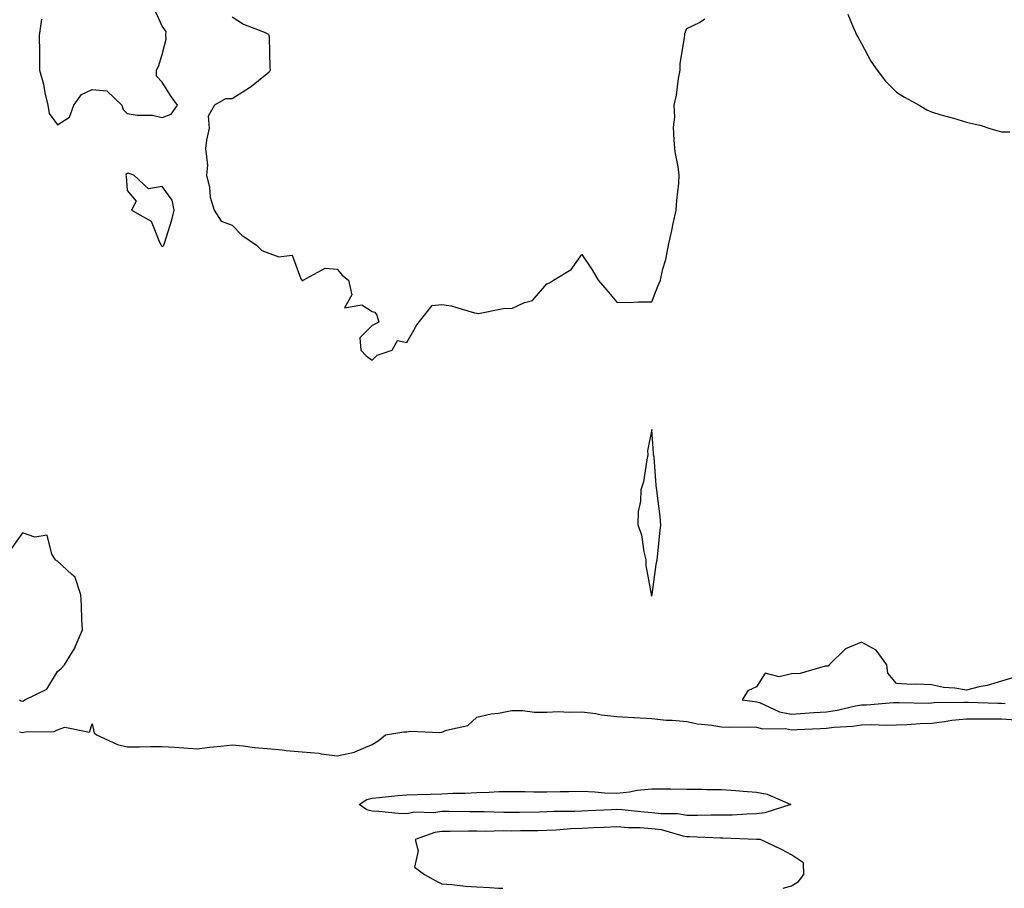
# Model space of a CAD drawing. Units: inches. Extents: x 1034483 to 1037123, y 7319018 to 7321658.
# Drawn here: x 1036477 to 1036759, y 7319018 to 7319266 of the extents above; entities that cross this region are included whole.
import ezdxf

# ---------------------------------------------------------------- set-up
doc = ezdxf.new("R2010")
doc.units = ezdxf.units.IN
doc.header["$MEASUREMENT"] = 0
doc.layers.add('Contour_10347319', color=7, linetype='Continuous', true_color=0x6dacdd)

msp = doc.modelspace()

# ---------------------------------------------------------------- linework, layer by layer
at = {"layer": 'Contour_10347319'}
for points in [[(1036483.48, 7319266.5, 3195), (1036482.89, 7319261.92, 3195), (1036482.93, 7319257.03, 3195), (1036482.91, 7319256.77, 3195), (1036482.97, 7319251.92, 3195), (1036484.05, 7319247.92, 3195), (1036484.48, 7319245.48, 3195), (1036485.32, 7319241.92, 3195), (1036485.71, 7319239.58, 3195), (1036488.05, 7319236.34, 3195), (1036491.49, 7319238.49, 3195), (1036492.76, 7319241.92, 3195), (1036495, 7319244.97, 3195), (1036498.05, 7319246.39, 3195), (1036502.17, 7319246.04, 3195), (1036506.53, 7319241.92, 3195), (1036506.84, 7319240.7, 3195), (1036508.05, 7319239.59, 3195), (1036510.88, 7319239.09, 3195), (1036515.24, 7319239.11, 3195), (1036518.05, 7319238.4, 3195), (1036520.61, 7319239.36, 3195), (1036522.39, 7319241.92, 3195), (1036520.57, 7319244.43, 3195), (1036518.05, 7319248.56, 3195), (1036516.39, 7319250.26, 3195), (1036516.39, 7319251.92, 3195), (1036517, 7319252.98, 3195), (1036518.05, 7319256.43, 3195), (1036519.18, 7319260.78, 3195), (1036519.09, 7319261.92, 3195), (1036519.16, 7319263.04, 3195), (1036518.05, 7319264.52, 3195), (1036515.76, 7319269.64, 3195)], [(1036538.05, 7319267.26, 3195), (1036541.27, 7319265.13, 3195), (1036547, 7319262.97, 3195), (1036548.05, 7319262.48, 3195), (1036548.4, 7319262.27, 3195), (1036548.52, 7319261.92, 3195), (1036548.6, 7319261.37, 3195), (1036548.81, 7319252.68, 3195), (1036548.95, 7319251.92, 3195), (1036548.62, 7319251.35, 3195), (1036548.05, 7319250.9, 3195), (1036543.07, 7319246.91, 3195), (1036543.01, 7319246.88, 3195), (1036538.05, 7319243.75, 3195), (1036536.19, 7319243.78, 3195), (1036532.97, 7319241.92, 3195), (1036531.21, 7319238.77, 3195), (1036531.47, 7319235.35, 3195), (1036530.69, 7319231.92, 3195), (1036530.39, 7319229.57, 3195), (1036530.98, 7319224.84, 3195), (1036530.76, 7319221.92, 3195), (1036531.53, 7319218.45, 3195), (1036531.72, 7319215.6, 3195), (1036532.93, 7319211.92, 3195), (1036534.94, 7319208.8, 3195), (1036538.05, 7319207.59, 3195), (1036540.86, 7319204.73, 3195), (1036545, 7319201.92, 3195), (1036546.51, 7319200.38, 3195), (1036548.05, 7319199.81, 3195), (1036551.37, 7319198.6, 3195), (1036555.22, 7319199.08, 3195), (1036557.7, 7319192.27, 3195), (1036557.95, 7319191.92, 3195), (1036557.97, 7319191.84, 3195), (1036558.05, 7319191.79, 3195), (1036558.23, 7319191.74, 3195), (1036558.4, 7319191.92, 3195), (1036564.61, 7319195.35, 3195), (1036568.05, 7319195.06, 3195), (1036569.51, 7319193.38, 3195), (1036571.29, 7319191.92, 3195), (1036572.29, 7319187.69, 3195), (1036570.16, 7319184.03, 3195), (1036575.16, 7319184.81, 3195), (1036578.05, 7319182.98, 3195), (1036578.87, 7319182.75, 3195), (1036579.4, 7319181.92, 3195), (1036580.04, 7319179.93, 3195), (1036578.05, 7319178.99, 3195), (1036574.59, 7319175.38, 3195), (1036574.87, 7319171.92, 3195), (1036576.37, 7319170.23, 3195), (1036578.05, 7319169.04, 3195), (1036579.48, 7319170.5, 3195), (1036583.77, 7319171.92, 3195), (1036585.34, 7319174.64, 3195), (1036588.05, 7319174.1, 3195), (1036590.86, 7319179.11, 3195), (1036593.07, 7319181.92, 3195), (1036595.3, 7319184.67, 3195), (1036598.05, 7319184.97, 3195), (1036600.69, 7319184.57, 3195), (1036607.41, 7319182.57, 3195), (1036608.05, 7319182.44, 3195), (1036608.54, 7319182.42, 3195), (1036616.06, 7319183.9, 3195), (1036618.05, 7319183.83, 3195), (1036621.64, 7319185.51, 3195), (1036623.91, 7319186.06, 3195), (1036628.05, 7319190.86, 3195), (1036628.79, 7319191.19, 3195), (1036630, 7319191.92, 3195), (1036635.04, 7319194.93, 3195), (1036638.05, 7319199.21, 3195), (1036641.02, 7319194.89, 3195), (1036642.76, 7319191.92, 3195), (1036645.18, 7319189.04, 3195), (1036648.05, 7319185.57, 3195), (1036651.66, 7319185.54, 3195), (1036654.24, 7319185.73, 3195), (1036658.05, 7319185.73, 3195), (1036659.83, 7319190.15, 3195), (1036660.53, 7319191.92, 3195), (1036661.23, 7319195.11, 3195), (1036662.13, 7319197.83, 3195), (1036662.84, 7319201.92, 3195), (1036663.83, 7319206.13, 3195), (1036664.22, 7319208.09, 3195), (1036665.06, 7319211.92, 3195), (1036665.24, 7319214.73, 3195), (1036665.78, 7319219.65, 3195), (1036665.92, 7319221.92, 3195), (1036665.65, 7319224.32, 3195), (1036664.75, 7319228.62, 3195), (1036664.44, 7319231.92, 3195), (1036664.32, 7319235.65, 3195), (1036664.67, 7319238.54, 3195), (1036664.5, 7319241.92, 3195), (1036665.1, 7319244.86, 3195), (1036665.75, 7319249.61, 3195), (1036666.16, 7319251.92, 3195), (1036666.23, 7319253.73, 3195), (1036667.46, 7319261.33, 3195), (1036667.48, 7319261.92, 3195), (1036667.5, 7319262.46, 3195), (1036668.05, 7319263.85, 3195), (1036671.72, 7319265.59, 3195), (1036673.28, 7319266.68, 3195)], [(1036714.14, 7319268.01, 3195), (1036715.69, 7319264.28, 3195), (1036716.74, 7319261.92, 3195), (1036717.23, 7319261.09, 3195), (1036718.05, 7319259.63, 3195), (1036720.71, 7319254.58, 3195), (1036722.56, 7319251.92, 3195), (1036724.96, 7319248.83, 3195), (1036728.05, 7319245.67, 3195), (1036730.34, 7319244.21, 3195), (1036734.55, 7319241.92, 3195), (1036736.78, 7319240.64, 3195), (1036738.05, 7319240.02, 3195), (1036740.76, 7319239.2, 3195), (1036744.38, 7319238.24, 3195), (1036748.05, 7319237.07, 3195), (1036752.29, 7319236.17, 3195), (1036754.71, 7319235.26, 3195), (1036758.05, 7319234.34, 3195), (1036760.45, 7319234.32, 3195)], [(1036477.19, 7319071.92, 3195), (1036477.72, 7319071.6, 3195), (1036478.05, 7319071.52, 3195), (1036478.36, 7319071.61, 3195), (1036478.79, 7319071.92, 3195), (1036485, 7319074.97, 3195), (1036488.05, 7319080, 3195), (1036489.12, 7319080.84, 3195), (1036490.1, 7319081.92, 3195), (1036493.11, 7319086.86, 3195), (1036493.19, 7319087.05, 3195), (1036495.28, 7319091.92, 3195), (1036495.1, 7319094.88, 3195), (1036495, 7319098.88, 3195), (1036494.81, 7319101.92, 3195), (1036493.13, 7319106.84, 3195), (1036493.15, 7319107.01, 3195), (1036492.19, 7319107.78, 3195), (1036488.05, 7319111.54, 3195), (1036487.78, 7319111.64, 3195), (1036487.5, 7319111.92, 3195), (1036486.43, 7319113.55, 3195), (1036485.1, 7319118.98, 3195), (1036481.6, 7319118.37, 3195), (1036478.05, 7319119.66, 3195), (1036474.89, 7319115.08, 3195)], [(1036761.64, 7319078.33, 3195), (1036758.05, 7319077.21, 3195), (1036753.97, 7319075.99, 3195), (1036751.7, 7319075.58, 3195), (1036748.05, 7319074.66, 3195), (1036744.75, 7319075.23, 3195), (1036741.53, 7319075.41, 3195), (1036738.05, 7319076.19, 3195), (1036733.56, 7319076.42, 3195), (1036732.42, 7319076.3, 3195), (1036728.05, 7319076.6, 3195), (1036725.63, 7319079.49, 3195), (1036725.28, 7319081.92, 3195), (1036722.25, 7319086.11, 3195), (1036718.05, 7319088.36, 3195), (1036713.5, 7319086.47, 3195), (1036708.81, 7319081.92, 3195), (1036708.48, 7319081.49, 3195), (1036708.05, 7319081.51, 3195), (1036707.62, 7319081.49, 3195), (1036700.51, 7319079.45, 3195), (1036698.05, 7319079.36, 3195), (1036694.55, 7319078.43, 3195), (1036690.49, 7319079.48, 3195), (1036688.05, 7319075.61, 3195), (1036685.55, 7319074.43, 3195), (1036683.95, 7319071.92, 3195), (1036687.52, 7319071.39, 3195), (1036688.05, 7319071.36, 3195), (1036688.85, 7319071.12, 3195), (1036694.57, 7319068.45, 3195), (1036698.05, 7319067.81, 3195), (1036701.94, 7319068.04, 3195), (1036704.38, 7319068.26, 3195), (1036708.05, 7319068.49, 3195), (1036711.08, 7319068.9, 3195), (1036716.33, 7319070.2, 3195), (1036718.05, 7319070.48, 3195), (1036719.46, 7319070.51, 3195), (1036727.23, 7319071.1, 3195), (1036728.05, 7319071.12, 3195), (1036728.83, 7319071.14, 3195), (1036737.11, 7319070.98, 3195), (1036738.05, 7319071, 3195), (1036738.87, 7319071.1, 3195), (1036747.33, 7319071.2, 3195), (1036748.05, 7319071.27, 3195), (1036748.69, 7319071.27, 3195), (1036757.07, 7319070.95, 3195), (1036758.05, 7319070.94, 3195), (1036759.1, 7319070.86, 3195)], [(1036477.25, 7319062.73, 3194), (1036478.05, 7319062.55, 3194), (1036478.91, 7319062.77, 3194), (1036487.15, 7319062.83, 3194), (1036488.05, 7319063.34, 3194), (1036490.2, 7319064.06, 3194), (1036497.27, 7319062.69, 3194), (1036498.05, 7319065.05, 3194), (1036498.6, 7319062.46, 3194), (1036499.22, 7319061.92, 3194), (1036505.26, 7319059.13, 3194), (1036508.05, 7319058.45, 3194), (1036511.51, 7319058.46, 3194), (1036514.67, 7319058.55, 3194), (1036518.05, 7319058.55, 3194), (1036521.62, 7319058.35, 3194), (1036524.26, 7319058.13, 3194), (1036528.05, 7319057.93, 3194), (1036531.64, 7319058.32, 3194), (1036534.81, 7319058.67, 3194), (1036538.05, 7319059.03, 3194), (1036541.23, 7319058.73, 3194), (1036544.44, 7319058.31, 3194), (1036548.05, 7319058, 3194), (1036552.37, 7319057.6, 3194), (1036553.52, 7319057.38, 3194), (1036558.05, 7319057.05, 3194), (1036562.8, 7319056.67, 3194), (1036563.54, 7319056.43, 3194), (1036568.05, 7319055.87, 3194), (1036573.01, 7319056.95, 3194), (1036573.17, 7319057.04, 3194), (1036578.05, 7319059.08, 3194), (1036579.77, 7319060.19, 3194), (1036581.92, 7319061.92, 3194), (1036587.19, 7319062.78, 3194), (1036588.05, 7319062.74, 3194), (1036589.01, 7319062.89, 3194), (1036597.44, 7319062.52, 3194), (1036598.05, 7319062.67, 3194), (1036599.36, 7319063.22, 3194), (1036605.47, 7319064.51, 3194), (1036608.05, 7319066.98, 3194), (1036612.09, 7319067.88, 3194), (1036614.24, 7319068.11, 3194), (1036618.05, 7319068.81, 3194), (1036621.1, 7319068.87, 3194), (1036624.5, 7319068.36, 3194), (1036628.05, 7319068.4, 3194), (1036631.41, 7319068.56, 3194), (1036634.48, 7319068.34, 3194), (1036638.05, 7319068.47, 3194), (1036642.01, 7319067.95, 3194), (1036643.73, 7319067.61, 3194), (1036648.05, 7319067.13, 3194), (1036652.95, 7319066.82, 3194), (1036653.15, 7319066.82, 3194), (1036658.05, 7319066.54, 3194), (1036662.19, 7319066.07, 3194), (1036663.89, 7319066.08, 3194), (1036668.05, 7319065.69, 3194), (1036671.14, 7319065.01, 3194), (1036675.28, 7319064.7, 3194), (1036678.05, 7319064.21, 3194), (1036680.2, 7319064.07, 3194), (1036685.76, 7319064.21, 3194), (1036688.05, 7319064.08, 3194), (1036689.71, 7319063.59, 3194), (1036696.29, 7319063.68, 3194), (1036698.05, 7319063.36, 3194), (1036699.57, 7319063.44, 3194), (1036706.29, 7319063.68, 3194), (1036708.05, 7319063.8, 3194), (1036710.22, 7319064.09, 3194), (1036715.61, 7319064.36, 3194), (1036718.05, 7319064.77, 3194), (1036720.96, 7319064.83, 3194), (1036725.28, 7319064.7, 3194), (1036728.05, 7319064.76, 3194), (1036730.98, 7319064.86, 3194), (1036734.81, 7319065.17, 3194), (1036738.05, 7319065.26, 3194), (1036741.82, 7319065.69, 3194), (1036743.87, 7319066.09, 3194), (1036748.05, 7319066.49, 3194), (1036752.6, 7319066.47, 3194), (1036753.48, 7319066.5, 3194), (1036758.05, 7319066.48, 3194), (1036762.27, 7319066.13, 3194)], [(1036698.05, 7319018.69, 3194), (1036700.02, 7319019.94, 3194), (1036701.59, 7319021.92, 3194), (1036701.45, 7319025.32, 3194), (1036698.05, 7319027.6, 3194), (1036695.18, 7319029.05, 3194), (1036689.14, 7319031.92, 3194), (1036688.09, 7319031.95, 3194), (1036688.03, 7319031.95, 3194), (1036678.42, 7319032.3, 3194), (1036678.05, 7319032.3, 3194), (1036677.68, 7319032.3, 3194), (1036668.87, 7319032.75, 3194), (1036668.05, 7319032.76, 3194), (1036667.05, 7319032.92, 3194), (1036660.84, 7319034.71, 3194), (1036658.05, 7319035.05, 3194), (1036654.71, 7319035.26, 3194), (1036651.45, 7319035.32, 3194), (1036648.05, 7319035.54, 3194), (1036644.57, 7319035.4, 3194), (1036641.41, 7319035.28, 3194), (1036638.05, 7319035.15, 3194), (1036634.96, 7319035.01, 3194), (1036630.76, 7319034.64, 3194), (1036628.05, 7319034.5, 3194), (1036625.51, 7319034.46, 3194), (1036620.53, 7319034.4, 3194), (1036618.05, 7319034.36, 3194), (1036615.59, 7319034.39, 3194), (1036610.41, 7319034.29, 3194), (1036608.05, 7319034.31, 3194), (1036605.65, 7319034.31, 3194), (1036600.39, 7319034.25, 3194), (1036598.05, 7319034.25, 3194), (1036596, 7319033.96, 3194), (1036590.43, 7319031.92, 3194), (1036591.27, 7319028.69, 3194), (1036590.16, 7319024.03, 3194), (1036593.09, 7319021.92, 3194), (1036596.29, 7319020.16, 3194), (1036598.05, 7319019.32, 3194), (1036600.86, 7319019.11, 3194), (1036604.77, 7319018.64, 3194), (1036608.05, 7319018.41, 3194), (1036611.74, 7319018.23, 3194), (1036614.2, 7319018.07, 3194), (1036615.47, 7319018, 3194)], [(1036695.61, 7319018, 3194), (1036698.05, 7319018.69, 3194)]]:
    msp.add_polyline3d(points, dxfattribs=at)
for points in [[(1036518.05, 7319201.58, 3195), (1036518.28, 7319201.68, 3195), (1036518.5, 7319201.92, 3195), (1036518.66, 7319202.53, 3195), (1036520.8, 7319209.16, 3195), (1036521.43, 7319211.92, 3195), (1036520.9, 7319214.76, 3195), (1036518.05, 7319218.74, 3195), (1036514.12, 7319217.99, 3195), (1036509.89, 7319221.92, 3195), (1036508.58, 7319222.45, 3195), (1036508.05, 7319222.41, 3195), (1036507.78, 7319222.19, 3195), (1036507.68, 7319221.92, 3195), (1036507.76, 7319221.63, 3195), (1036508.05, 7319217.55, 3195), (1036510.63, 7319214.49, 3195), (1036509.24, 7319211.92, 3195), (1036514.91, 7319208.77, 3195), (1036517.25, 7319202.73, 3195), (1036517.72, 7319201.92, 3195), (1036517.85, 7319201.73, 3195)], [(1036658.05, 7319101.62, 3195), (1036658.13, 7319101.85, 3195), (1036658.15, 7319101.92, 3195), (1036658.19, 7319102.05, 3195), (1036659.36, 7319110.62, 3195), (1036659.59, 7319111.92, 3195), (1036659.79, 7319113.66, 3195), (1036660.39, 7319119.59, 3195), (1036660.65, 7319121.92, 3195), (1036660.47, 7319124.35, 3195), (1036659.69, 7319130.27, 3195), (1036659.55, 7319131.92, 3195), (1036659.3, 7319133.17, 3195), (1036658.71, 7319141.27, 3195), (1036658.6, 7319141.92, 3195), (1036658.6, 7319142.48, 3195), (1036658.05, 7319149.23, 3195), (1036656.84, 7319143.14, 3195), (1036656.98, 7319141.92, 3195), (1036656.62, 7319140.49, 3195), (1036655.71, 7319134.27, 3195), (1036654.92, 7319131.92, 3195), (1036654.83, 7319128.71, 3195), (1036654.16, 7319125.8, 3195), (1036654.1, 7319121.92, 3195), (1036655.16, 7319119.04, 3195), (1036655.78, 7319114.19, 3195), (1036656.37, 7319111.92, 3195), (1036656.41, 7319110.27, 3195), (1036657.87, 7319102.1, 3195), (1036657.87, 7319101.74, 3195)], [(1036688.05, 7319039.28, 3193), (1036685.37, 7319039.23, 3193), (1036681.04, 7319038.94, 3193), (1036678.05, 7319038.89, 3193), (1036675.06, 7319038.93, 3193), (1036671.16, 7319038.82, 3193), (1036668.05, 7319038.86, 3193), (1036665.43, 7319039.29, 3193), (1036660.71, 7319039.27, 3193), (1036658.05, 7319039.6, 3193), (1036655.86, 7319039.73, 3193), (1036649.55, 7319040.41, 3193), (1036648.05, 7319040.51, 3193), (1036646.59, 7319040.45, 3193), (1036639.85, 7319040.13, 3193), (1036638.05, 7319040.05, 3193), (1036636.1, 7319039.97, 3193), (1036630.04, 7319039.92, 3193), (1036628.05, 7319039.83, 3193), (1036625.92, 7319039.79, 3193), (1036620.28, 7319039.68, 3193), (1036618.05, 7319039.65, 3193), (1036615.8, 7319039.67, 3193), (1036610.1, 7319039.87, 3193), (1036608.05, 7319039.89, 3193), (1036606.02, 7319039.89, 3193), (1036600, 7319039.96, 3193), (1036598.05, 7319039.96, 3193), (1036595.76, 7319039.63, 3193), (1036590.2, 7319039.77, 3193), (1036588.05, 7319039.31, 3193), (1036585.53, 7319039.4, 3193), (1036580.02, 7319039.94, 3193), (1036578.05, 7319040.03, 3193), (1036576.55, 7319040.41, 3193), (1036574.4, 7319041.92, 3193), (1036576.57, 7319043.4, 3193), (1036578.05, 7319043.77, 3193), (1036580.1, 7319043.97, 3193), (1036585.45, 7319044.52, 3193), (1036588.05, 7319044.76, 3193), (1036590.96, 7319044.84, 3193), (1036595, 7319044.96, 3193), (1036598.05, 7319045.04, 3193), (1036601.29, 7319045.17, 3193), (1036604.73, 7319045.23, 3193), (1036608.05, 7319045.38, 3193), (1036611.6, 7319045.47, 3193), (1036614.34, 7319045.64, 3193), (1036618.05, 7319045.73, 3193), (1036621.84, 7319045.71, 3193), (1036624.34, 7319045.63, 3193), (1036628.05, 7319045.61, 3193), (1036631.84, 7319045.71, 3193), (1036634.28, 7319045.68, 3193), (1036638.05, 7319045.8, 3193), (1036641.76, 7319045.63, 3193), (1036644.63, 7319045.33, 3193), (1036648.05, 7319045.16, 3193), (1036651.72, 7319045.6, 3193), (1036653.89, 7319046.09, 3193), (1036658.05, 7319046.48, 3193), (1036662.56, 7319046.44, 3193), (1036663.54, 7319046.43, 3193), (1036668.05, 7319046.39, 3193), (1036672.46, 7319046.33, 3193), (1036673.69, 7319046.29, 3193), (1036678.05, 7319046.22, 3193), (1036682.11, 7319045.98, 3193), (1036684.2, 7319045.77, 3193), (1036688.05, 7319045.52, 3193), (1036691.1, 7319044.96, 3193), (1036697.8, 7319041.92, 3193), (1036690.39, 7319039.57, 3193)]]:
    msp.add_polyline3d(points, close=True, dxfattribs=at)

doc.saveas('drawing.dxf')
